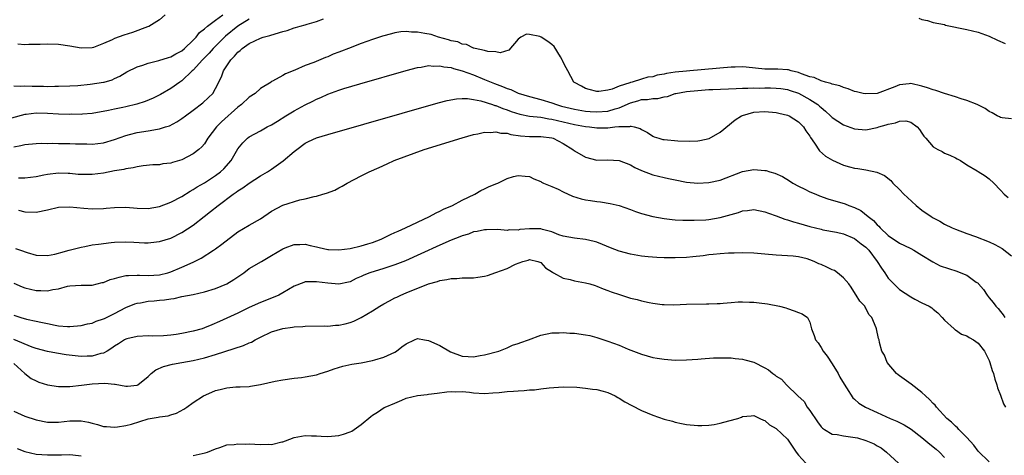
# Model space of a CAD drawing. Units: inches. Extents: x 2526000 to 2529000, y 1557000 to 1560000.
# Drawn here: x 2526576 to 2526752, y 1557674 to 1557752 of the extents above; entities that cross this region are included whole.
import ezdxf

# ---------------------------------------------------------------- set-up
doc = ezdxf.new("R2010")
doc.units = ezdxf.units.IN
doc.header["$MEASUREMENT"] = 0
doc.layers.add('LD25261557_2ft', color=161, linetype='Continuous')

msp = doc.modelspace()

# ---------------------------------------------------------------- linework, layer by layer
at = {"layer": 'LD25261557_2ft'}
for points, elevation in [([(2526575, 1557740.32), (2526576.26, 1557740.26), (2526577, 1557740.32), (2526578.27, 1557740.27), (2526580.28, 1557740.28), (2526581, 1557740.25), (2526582.3, 1557740.3), (2526583, 1557740.28), (2526585, 1557740.34), (2526586.42, 1557740.42), (2526588.64, 1557740.64), (2526591, 1557740.97), (2526591.14, 1557741), (2526592.58, 1557741.42), (2526593, 1557741.63), (2526593.94, 1557742.06), (2526595.17, 1557742.82), (2526597, 1557743.73), (2526598.04, 1557744.04), (2526599, 1557744.41), (2526600.89, 1557744.89), (2526602.58, 1557745.42), (2526603, 1557745.53), (2526603.93, 1557746.07), (2526605, 1557746.6), (2526605.48, 1557747), (2526607, 1557748.47), (2526607.52, 1557749), (2526608.14, 1557749.86), (2526609, 1557750.49), (2526609.55, 1557751), (2526611, 1557752.04), (2526612.3, 1557753)], 6882), ([(2526601.99, 1557753), (2526601, 1557752.14), (2526599.07, 1557750.93), (2526598.88, 1557750.88), (2526596.17, 1557749.83), (2526594.62, 1557749.38), (2526593, 1557748.78), (2526592.53, 1557748.53), (2526591, 1557747.87), (2526589.21, 1557747.21), (2526589, 1557747.14), (2526587, 1557747.08), (2526585, 1557747.44), (2526583, 1557747.74), (2526581, 1557747.79), (2526579.73, 1557747.73), (2526577.69, 1557747.69), (2526577, 1557747.66), (2526575.75, 1557747.75)], 6880), ([(2526617, 1557752.25), (2526615, 1557750.99), (2526612.8, 1557749.2), (2526610.57, 1557747), (2526609.83, 1557746.17), (2526608.69, 1557745), (2526607, 1557743.14), (2526606.83, 1557743), (2526605, 1557741.26), (2526604.62, 1557741), (2526603, 1557739.84), (2526601.19, 1557738.81), (2526599.85, 1557738.15), (2526598.44, 1557737.56), (2526596.93, 1557737.07), (2526595, 1557736.58), (2526594.46, 1557736.46), (2526593, 1557736.17), (2526591.93, 1557735.93), (2526589, 1557735.41), (2526587.29, 1557735.29), (2526587, 1557735.25), (2526585.26, 1557735.26), (2526585, 1557735.24), (2526583, 1557735.31), (2526581, 1557735.43), (2526579, 1557735.47), (2526577.24, 1557735.24), (2526577, 1557735.22), (2526574.57, 1557734.57)], 6884), ([(2526575, 1557729.48), (2526576.29, 1557729.71), (2526577, 1557729.88), (2526579, 1557730.08), (2526579.89, 1557730.11), (2526581, 1557730.08), (2526581.91, 1557730.09), (2526583, 1557730.04), (2526583.97, 1557730.03), (2526585, 1557730.03), (2526586.01, 1557729.99), (2526587, 1557730), (2526588.03, 1557729.97), (2526589, 1557729.96), (2526591, 1557730.18), (2526593, 1557730.77), (2526595, 1557731.5), (2526595.64, 1557731.64), (2526597, 1557731.99), (2526599, 1557732.29), (2526600.62, 1557732.62), (2526601, 1557732.66), (2526602.06, 1557733), (2526602.77, 1557733.23), (2526604.1, 1557733.9), (2526605, 1557734.49), (2526605.66, 1557735), (2526607, 1557735.98), (2526608.71, 1557737.29), (2526609.76, 1557738.24), (2526610.49, 1557739), (2526611, 1557739.85), (2526612.05, 1557741.95), (2526612.42, 1557743), (2526613, 1557743.94), (2526613.71, 1557745), (2526614.38, 1557745.62), (2526615, 1557746.36), (2526615.36, 1557746.64), (2526615.73, 1557747), (2526617, 1557747.87), (2526619, 1557748.83), (2526619.48, 1557749), (2526620.67, 1557749.33), (2526621.65, 1557749.65), (2526623, 1557750.03), (2526623.78, 1557750.22), (2526625, 1557750.67), (2526625.27, 1557750.73), (2526626.07, 1557751), (2526627, 1557751.24), (2526627.35, 1557751.35), (2526629, 1557751.8), (2526630.27, 1557752.27)], 6886), ([(2526736.42, 1557752.42), (2526737, 1557752.15), (2526737.98, 1557751.98), (2526739, 1557751.67), (2526741, 1557751.26), (2526741.19, 1557751.19), (2526745, 1557750.4), (2526747, 1557749.93), (2526749, 1557749.21), (2526750.47, 1557748.47), (2526751.87, 1557747.87)], 6886), ([(2526753, 1557734.45), (2526751.34, 1557734.66), (2526751, 1557734.72), (2526750.83, 1557734.83), (2526750.44, 1557735), (2526749.54, 1557735.54), (2526749, 1557735.75), (2526748.3, 1557736.3), (2526746.83, 1557737), (2526745, 1557737.74), (2526743.98, 1557738.02), (2526743, 1557738.38), (2526741.02, 1557738.98), (2526739.48, 1557739.48), (2526739, 1557739.6), (2526737.99, 1557739.99), (2526737, 1557740.3), (2526735, 1557740.75), (2526734.7, 1557740.7), (2526733, 1557740.53), (2526732.15, 1557740.15), (2526729, 1557738.96), (2526727, 1557738.89), (2526726.49, 1557739), (2526725.3, 1557739.3), (2526725, 1557739.36), (2526723.83, 1557739.83), (2526723, 1557740.03), (2526722.34, 1557740.34), (2526721, 1557740.65), (2526720.77, 1557740.77), (2526719.81, 1557741), (2526719, 1557741.23), (2526717.8, 1557741.8), (2526717, 1557741.96), (2526715.54, 1557742.46), (2526715, 1557742.7), (2526713.7, 1557743), (2526713.17, 1557743.17), (2526713, 1557743.2), (2526711.32, 1557743.32), (2526709, 1557743.34), (2526705.65, 1557743.65), (2526705, 1557743.72), (2526703.69, 1557743.69), (2526703, 1557743.7), (2526695.58, 1557743), (2526695.03, 1557742.97), (2526693, 1557742.77), (2526691.44, 1557742.56), (2526691, 1557742.4), (2526689.76, 1557742.24), (2526689, 1557741.95), (2526688.11, 1557741.89), (2526687, 1557741.55), (2526685.31, 1557741), (2526685, 1557740.94), (2526684.87, 1557740.87), (2526683, 1557740.29), (2526681.72, 1557739.72), (2526681, 1557739.56), (2526679.34, 1557739.34), (2526679, 1557739.36), (2526677.67, 1557739.67), (2526677, 1557739.85), (2526676.27, 1557740.27), (2526675, 1557740.91), (2526674.88, 1557741), (2526673.82, 1557743), (2526673.55, 1557743.55), (2526673, 1557744.55), (2526672.86, 1557744.86), (2526672.81, 1557745), (2526672.5, 1557745.5), (2526671.39, 1557747.39), (2526671, 1557747.71), (2526670.26, 1557748.26), (2526669.05, 1557749.05), (2526668.86, 1557749.14), (2526667, 1557749.53), (2526666.44, 1557749.56), (2526665.47, 1557749), (2526665, 1557748.67), (2526663.32, 1557746.68), (2526661.77, 1557746.23), (2526661, 1557746.39), (2526659.54, 1557746.46), (2526659, 1557746.65), (2526657.29, 1557747), (2526657.09, 1557747.09), (2526657, 1557747.08), (2526655.74, 1557747.74), (2526655, 1557747.79), (2526654.19, 1557748.19), (2526653, 1557748.39), (2526652.57, 1557748.57), (2526650.79, 1557749), (2526649.48, 1557749.48), (2526648.32, 1557749.68), (2526647, 1557749.93), (2526645.94, 1557749.94), (2526645, 1557750.02), (2526644.05, 1557749.95), (2526643, 1557749.78), (2526642.37, 1557749.63), (2526640.8, 1557749.2), (2526639, 1557748.62), (2526637, 1557747.91), (2526634.69, 1557747), (2526633.45, 1557746.55), (2526633, 1557746.34), (2526631.98, 1557746.01), (2526631, 1557745.53), (2526630.6, 1557745.4), (2526628.52, 1557744.52), (2526627, 1557743.98), (2526625.16, 1557743.16), (2526623.5, 1557742.5), (2526623, 1557742.16), (2526621.16, 1557741.16), (2526621, 1557741.09), (2526620.89, 1557741), (2526619, 1557739.88), (2526618.06, 1557739), (2526617, 1557738.31), (2526615.6, 1557737), (2526615, 1557736.54), (2526612.08, 1557733.92), (2526611.15, 1557733), (2526609.64, 1557731), (2526609, 1557730.01), (2526608.55, 1557729.45), (2526608.04, 1557729), (2526607, 1557728.18), (2526605, 1557727.15), (2526603.33, 1557726.67), (2526603, 1557726.54), (2526601.6, 1557726.4), (2526601, 1557726.27), (2526599.78, 1557726.22), (2526598.09, 1557726.09), (2526597, 1557725.9), (2526596.32, 1557725.68), (2526595, 1557725.52), (2526594.61, 1557725.39), (2526593, 1557725.15), (2526591, 1557724.78), (2526589, 1557724.53), (2526588.51, 1557724.51), (2526587, 1557724.51), (2526586.52, 1557724.52), (2526585, 1557724.69), (2526584.69, 1557724.69), (2526583, 1557724.78), (2526581, 1557724.5), (2526580.39, 1557724.39), (2526579, 1557724.1), (2526578.01, 1557724.01), (2526577, 1557723.87), (2526575.84, 1557723.84)], 6888), ([(2526575.85, 1557718.15), (2526577, 1557717.87), (2526579, 1557717.81), (2526581, 1557718.23), (2526583, 1557718.67), (2526585, 1557718.74), (2526587.51, 1557718.49), (2526589, 1557718.37), (2526591, 1557718.45), (2526591.48, 1557718.52), (2526593, 1557718.66), (2526595, 1557718.7), (2526597, 1557718.51), (2526599, 1557718.43), (2526601, 1557718.81), (2526603, 1557719.58), (2526605, 1557720.59), (2526606.46, 1557721.54), (2526607, 1557721.82), (2526607.7, 1557722.3), (2526609, 1557723.06), (2526611, 1557724.35), (2526611.89, 1557725), (2526612.47, 1557725.53), (2526613.81, 1557727), (2526615, 1557729.11), (2526615.84, 1557730.16), (2526616.71, 1557731), (2526617, 1557731.23), (2526619, 1557732.29), (2526620.22, 1557733), (2526621, 1557733.41), (2526622.04, 1557734.04), (2526623.53, 1557735), (2526625, 1557735.86), (2526627, 1557736.97), (2526628.37, 1557737.63), (2526629, 1557737.97), (2526629.76, 1557738.24), (2526631, 1557738.85), (2526633, 1557739.58), (2526633.88, 1557739.88), (2526636.71, 1557740.71), (2526645, 1557743.05), (2526647, 1557743.59), (2526647.67, 1557743.67), (2526649, 1557743.95), (2526649.86, 1557743.86), (2526651, 1557743.94), (2526651.72, 1557743.72), (2526653, 1557743.59), (2526653.43, 1557743.43), (2526655, 1557743.01), (2526657, 1557742.28), (2526659, 1557741.5), (2526660.76, 1557740.76), (2526662.21, 1557740.21), (2526663, 1557739.87), (2526663.66, 1557739.66), (2526665, 1557739.06), (2526667, 1557738.45), (2526669, 1557737.93), (2526671, 1557737.3), (2526671.79, 1557737), (2526672.73, 1557736.73), (2526675, 1557736.19), (2526677, 1557735.84), (2526677.79, 1557735.79), (2526679, 1557735.68), (2526681, 1557735.85), (2526682.25, 1557736.25), (2526683, 1557736.44), (2526685, 1557737.31), (2526686.33, 1557737.67), (2526687, 1557737.88), (2526688.07, 1557737.93), (2526689, 1557738.11), (2526689.89, 1557738.11), (2526691, 1557738.39), (2526691.59, 1557738.41), (2526693, 1557738.97), (2526693.11, 1557739), (2526695, 1557739.32), (2526697, 1557739.52), (2526699, 1557739.66), (2526699.68, 1557739.68), (2526703.86, 1557739.86), (2526705, 1557739.94), (2526705.92, 1557739.92), (2526707, 1557739.98), (2526707.95, 1557739.95), (2526709, 1557739.97), (2526709.96, 1557739.96), (2526711, 1557739.94), (2526711.85, 1557739.85), (2526713, 1557739.68), (2526713.52, 1557739.52), (2526715.01, 1557739.01), (2526717, 1557737.91), (2526718.42, 1557737), (2526718.73, 1557736.73), (2526719, 1557736.46), (2526719.81, 1557735.81), (2526720.7, 1557735), (2526721, 1557734.7), (2526723, 1557733.37), (2526725, 1557732.65), (2526727, 1557732.51), (2526729, 1557732.9), (2526729.31, 1557733), (2526730.64, 1557733.36), (2526731, 1557733.5), (2526732.29, 1557733.71), (2526733, 1557734.05), (2526734.1, 1557734.1), (2526735, 1557733.85), (2526736.15, 1557733), (2526736.55, 1557732.55), (2526737, 1557731.87), (2526737.36, 1557731.36), (2526737.69, 1557731), (2526739, 1557729.47), (2526739.85, 1557729), (2526740.61, 1557728.61), (2526741, 1557728.33), (2526741.99, 1557727.99), (2526743, 1557727.49), (2526743.29, 1557727.29), (2526743.85, 1557727), (2526745, 1557726.25), (2526746.83, 1557725.17), (2526747, 1557725.05), (2526748.3, 1557724.3), (2526749, 1557723.76), (2526749.8, 1557723), (2526751, 1557721.72), (2526751.65, 1557721), (2526752.41, 1557720.41)], 6890), ([(2526575.33, 1557711.33), (2526576.2, 1557711), (2526577.41, 1557710.59), (2526579, 1557710.15), (2526581, 1557710.06), (2526582.31, 1557710.31), (2526583, 1557710.48), (2526583.39, 1557710.61), (2526584.89, 1557711), (2526587, 1557711.58), (2526587.69, 1557711.69), (2526589, 1557711.94), (2526590.09, 1557712.09), (2526592.36, 1557712.36), (2526593, 1557712.42), (2526595, 1557712.5), (2526596.42, 1557712.42), (2526598.35, 1557712.35), (2526599, 1557712.31), (2526600.49, 1557712.49), (2526601, 1557712.54), (2526603, 1557713.18), (2526605, 1557714.16), (2526607, 1557715.46), (2526608.95, 1557717), (2526610.11, 1557717.89), (2526611.44, 1557719), (2526614.12, 1557721), (2526614.66, 1557721.34), (2526615, 1557721.61), (2526615.87, 1557722.13), (2526617, 1557722.99), (2526619, 1557724.27), (2526620.24, 1557725), (2526621, 1557725.49), (2526623.05, 1557726.95), (2526625, 1557728.62), (2526625.5, 1557729), (2526627, 1557730.11), (2526627.59, 1557730.41), (2526629, 1557731.07), (2526631, 1557731.68), (2526650.73, 1557737.28), (2526652.3, 1557737.7), (2526653.98, 1557738.02), (2526655, 1557738.06), (2526655.92, 1557738.08), (2526657, 1557737.91), (2526658.34, 1557737.66), (2526660.42, 1557737), (2526660.84, 1557736.84), (2526661, 1557736.82), (2526662.27, 1557736.27), (2526663, 1557736.05), (2526663.75, 1557735.75), (2526665.27, 1557735.27), (2526667, 1557734.94), (2526669, 1557734.74), (2526670.47, 1557734.47), (2526671, 1557734.42), (2526675, 1557733.44), (2526677, 1557733.07), (2526677.7, 1557733), (2526679, 1557732.82), (2526681, 1557732.85), (2526682.23, 1557733), (2526682.94, 1557733.06), (2526683, 1557733.08), (2526684.9, 1557733.1), (2526685, 1557733.14), (2526685.16, 1557733.16), (2526685.65, 1557733), (2526686.72, 1557732.72), (2526687, 1557732.53), (2526688.04, 1557732.04), (2526689, 1557731.36), (2526689.26, 1557731.26), (2526690.04, 1557731), (2526690.79, 1557730.79), (2526691, 1557730.75), (2526693.48, 1557730.52), (2526695.54, 1557730.46), (2526697, 1557730.54), (2526697.41, 1557730.59), (2526699.03, 1557730.97), (2526701, 1557732.07), (2526703.71, 1557734.29), (2526704.83, 1557735), (2526705, 1557735.07), (2526707, 1557735.63), (2526709, 1557735.77), (2526711, 1557735.59), (2526711.47, 1557735.47), (2526713, 1557735.13), (2526713.29, 1557735), (2526715, 1557733.94), (2526715.87, 1557733), (2526716.29, 1557732.29), (2526717, 1557731.38), (2526717.14, 1557731.14), (2526717.86, 1557730.14), (2526718.74, 1557728.74), (2526719.79, 1557727.79), (2526721.05, 1557727.05), (2526723, 1557726.2), (2526724.09, 1557725.91), (2526725, 1557725.64), (2526725.57, 1557725.57), (2526727, 1557725.33), (2526728.95, 1557724.95), (2526730.34, 1557724.34), (2526731.43, 1557723.43), (2526731.78, 1557723), (2526733, 1557721.84), (2526733.79, 1557721), (2526734.4, 1557720.4), (2526735.97, 1557719), (2526737, 1557718.16), (2526738.67, 1557717), (2526739, 1557716.79), (2526740.19, 1557716.19), (2526741, 1557715.68), (2526742.4, 1557715), (2526743, 1557714.74), (2526745, 1557713.99), (2526746.54, 1557713.46), (2526749, 1557712.5), (2526750.01, 1557712.01), (2526751.29, 1557711.29), (2526753, 1557710.03)], 6892), ([(2526575, 1557705.1), (2526576.48, 1557704.48), (2526577, 1557704.28), (2526579, 1557703.81), (2526579.82, 1557703.82), (2526581, 1557703.74), (2526581.99, 1557703.99), (2526583, 1557704.12), (2526584.57, 1557704.57), (2526585, 1557704.65), (2526587, 1557704.75), (2526588.75, 1557704.75), (2526589, 1557704.77), (2526590.77, 1557705.23), (2526591, 1557705.25), (2526592.22, 1557705.78), (2526593, 1557705.96), (2526593.78, 1557706.22), (2526595, 1557706.47), (2526595.48, 1557706.52), (2526597, 1557706.57), (2526597.43, 1557706.57), (2526599, 1557706.48), (2526601, 1557706.61), (2526602.47, 1557707), (2526603, 1557707.16), (2526605, 1557707.98), (2526607, 1557708.88), (2526608.42, 1557709.58), (2526610.64, 1557711), (2526611, 1557711.26), (2526612.09, 1557712.09), (2526615, 1557714.28), (2526617, 1557715.49), (2526619, 1557716.63), (2526621, 1557717.97), (2526623, 1557719.05), (2526626.01, 1557720.01), (2526627, 1557720.17), (2526628.61, 1557720.61), (2526629, 1557720.65), (2526630.11, 1557721), (2526630.81, 1557721.19), (2526632.25, 1557721.75), (2526633, 1557722.16), (2526633.57, 1557722.43), (2526634.45, 1557723), (2526637, 1557724.27), (2526638.39, 1557725), (2526640.21, 1557725.79), (2526641.59, 1557726.41), (2526642.83, 1557727), (2526648.21, 1557729), (2526655, 1557731.08), (2526657, 1557731.63), (2526657.76, 1557731.76), (2526659, 1557732.06), (2526660.02, 1557732.02), (2526661, 1557732.15), (2526661.91, 1557731.91), (2526663, 1557731.87), (2526663.66, 1557731.66), (2526665.42, 1557731.42), (2526667, 1557731.3), (2526669, 1557731.32), (2526671, 1557731.07), (2526671.21, 1557731), (2526673, 1557730.03), (2526674.71, 1557729), (2526675, 1557728.76), (2526677, 1557727.59), (2526679, 1557727.09), (2526681, 1557727.13), (2526683, 1557727.04), (2526685, 1557726.26), (2526685.77, 1557725.77), (2526687, 1557725.23), (2526689, 1557724.47), (2526691, 1557723.96), (2526691.8, 1557723.8), (2526693, 1557723.54), (2526695, 1557723.17), (2526697, 1557723), (2526699, 1557723.09), (2526701, 1557723.52), (2526705, 1557725.06), (2526707, 1557725.44), (2526709, 1557725.26), (2526709.22, 1557725.22), (2526709.85, 1557725), (2526710.76, 1557724.76), (2526712.15, 1557724.15), (2526713.38, 1557723.38), (2526713.95, 1557723), (2526715, 1557722.41), (2526716.11, 1557721.89), (2526717, 1557721.45), (2526718.05, 1557721), (2526718.73, 1557720.73), (2526720.2, 1557720.2), (2526723.29, 1557719.29), (2526723.98, 1557719), (2526725, 1557718.62), (2526726.11, 1557718.11), (2526727.41, 1557717), (2526728.33, 1557716.33), (2526729, 1557715.53), (2526729.3, 1557715.3), (2526729.55, 1557715), (2526731, 1557713.65), (2526731.93, 1557713), (2526732.59, 1557712.59), (2526733, 1557712.26), (2526733.86, 1557711.86), (2526735, 1557711.3), (2526735.56, 1557711), (2526737, 1557710.15), (2526738.93, 1557708.93), (2526740.25, 1557708.25), (2526741.72, 1557707.72), (2526743.25, 1557707.25), (2526743.94, 1557707), (2526745, 1557706.55), (2526746.69, 1557705.31), (2526747, 1557705.1), (2526747.1, 1557705), (2526747.97, 1557703.97), (2526748.63, 1557703), (2526749, 1557702.53), (2526749.69, 1557701.69), (2526750.16, 1557701), (2526750.59, 1557700.59), (2526751, 1557700.05), (2526751.48, 1557699.47), (2526751.76, 1557699)], 6894), ([(2526575, 1557699.39), (2526576.26, 1557699), (2526577.29, 1557698.71), (2526579, 1557698.35), (2526579.86, 1557698.14), (2526581, 1557697.92), (2526582.37, 1557697.63), (2526583, 1557697.54), (2526584.61, 1557697.39), (2526585, 1557697.38), (2526587, 1557697.55), (2526588.14, 1557697.86), (2526589, 1557698.01), (2526589.68, 1557698.32), (2526591, 1557698.74), (2526591.17, 1557698.83), (2526591.55, 1557699), (2526593, 1557699.73), (2526595, 1557700.77), (2526596.57, 1557701.43), (2526597, 1557701.54), (2526597.62, 1557701.62), (2526599, 1557701.89), (2526600.03, 1557701.97), (2526601, 1557702.08), (2526601.87, 1557702.13), (2526603, 1557702.36), (2526603.59, 1557702.41), (2526605, 1557702.74), (2526607, 1557703.1), (2526609, 1557703.56), (2526611, 1557704.2), (2526613, 1557705.01), (2526614.24, 1557705.76), (2526615, 1557706.27), (2526616.03, 1557707), (2526617, 1557707.72), (2526619.19, 1557709), (2526621, 1557710.04), (2526623, 1557711.28), (2526623.44, 1557711.44), (2526625, 1557712.05), (2526626.04, 1557712.05), (2526627, 1557712.1), (2526627.86, 1557711.86), (2526629, 1557711.64), (2526629.48, 1557711.48), (2526631, 1557711.16), (2526631.14, 1557711.14), (2526633, 1557711.08), (2526635, 1557711.33), (2526637, 1557711.77), (2526638.15, 1557712.15), (2526639, 1557712.39), (2526640.54, 1557713), (2526642.2, 1557713.8), (2526643, 1557714.14), (2526643.58, 1557714.42), (2526644.9, 1557715), (2526647, 1557716.03), (2526649.14, 1557717), (2526650.32, 1557717.68), (2526651, 1557717.96), (2526651.68, 1557718.32), (2526653.27, 1557719), (2526655, 1557719.95), (2526657.24, 1557721), (2526658.31, 1557721.69), (2526659, 1557721.98), (2526659.68, 1557722.32), (2526661, 1557722.88), (2526661.35, 1557723), (2526663, 1557723.82), (2526664.14, 1557724.14), (2526665, 1557724.34), (2526666.25, 1557724.25), (2526667, 1557724.14), (2526667.75, 1557723.74), (2526669, 1557723.28), (2526669.16, 1557723.16), (2526669.51, 1557723), (2526671, 1557722.38), (2526672.11, 1557721.89), (2526673, 1557721.44), (2526674.68, 1557720.68), (2526676.2, 1557720.2), (2526677, 1557720.02), (2526677.88, 1557719.88), (2526679, 1557719.72), (2526679.65, 1557719.65), (2526681.37, 1557719.37), (2526683, 1557718.96), (2526685, 1557718.26), (2526685.91, 1557717.91), (2526687, 1557717.54), (2526689, 1557717), (2526691, 1557716.64), (2526692.47, 1557716.47), (2526693, 1557716.42), (2526694.36, 1557716.36), (2526696.35, 1557716.35), (2526698.45, 1557716.45), (2526699, 1557716.5), (2526701, 1557716.82), (2526703, 1557717.4), (2526704.26, 1557717.74), (2526705, 1557718.01), (2526705.91, 1557718.09), (2526707, 1557718.26), (2526709, 1557717.88), (2526709.61, 1557717.61), (2526711, 1557717.13), (2526712.55, 1557716.55), (2526713, 1557716.45), (2526714.09, 1557716.09), (2526715, 1557715.85), (2526717, 1557715.26), (2526719, 1557714.74), (2526719.33, 1557714.67), (2526721.75, 1557714.25), (2526723, 1557713.96), (2526725, 1557713.08), (2526726.15, 1557712.15), (2526727, 1557711.53), (2526727.27, 1557711.27), (2526727.5, 1557711), (2526729.02, 1557709), (2526729.79, 1557707.79), (2526730.36, 1557707), (2526731, 1557706.03), (2526732.5, 1557704.5), (2526733, 1557704.02), (2526735, 1557702.66), (2526735.74, 1557702.26), (2526737, 1557701.62), (2526738.29, 1557701), (2526738.75, 1557700.75), (2526739, 1557700.5), (2526739.84, 1557699.84), (2526740.6, 1557699), (2526741, 1557698.51), (2526742.72, 1557697), (2526742.86, 1557696.86), (2526743, 1557696.79), (2526744.03, 1557696.03), (2526745, 1557695.71), (2526745.41, 1557695.41), (2526746.21, 1557695), (2526747, 1557694.42), (2526748.13, 1557693), (2526749, 1557691.34), (2526749.12, 1557691), (2526749.54, 1557689.54), (2526749.74, 1557689), (2526749.98, 1557687.98), (2526750.37, 1557687), (2526750.46, 1557686.46), (2526751, 1557685.15), (2526751.57, 1557683.57), (2526751.93, 1557683)], 6896), ([(2526749, 1557673.26), (2526747, 1557675.17), (2526746.24, 1557676.24), (2526745, 1557677.59), (2526743.6, 1557679), (2526743.33, 1557679.33), (2526743, 1557679.6), (2526742.3, 1557680.3), (2526741.47, 1557681), (2526739.6, 1557683), (2526739.34, 1557683.34), (2526739, 1557683.67), (2526738.37, 1557684.37), (2526737.61, 1557685), (2526737, 1557685.6), (2526735.08, 1557687.08), (2526733, 1557688.57), (2526732.76, 1557688.76), (2526732.49, 1557689), (2526730.82, 1557691), (2526730.3, 1557692.3), (2526729.86, 1557693), (2526729.45, 1557694.55), (2526729.36, 1557695), (2526729.26, 1557695.26), (2526728.88, 1557697), (2526728.82, 1557697.18), (2526728.04, 1557699), (2526727.55, 1557699.55), (2526727, 1557700.67), (2526726.87, 1557700.87), (2526726.8, 1557701), (2526725.94, 1557701.94), (2526725.28, 1557703), (2526725.16, 1557703.16), (2526724.39, 1557704.39), (2526723.94, 1557705), (2526723, 1557706.08), (2526721.95, 1557707), (2526721.39, 1557707.39), (2526721, 1557707.52), (2526720.01, 1557708.01), (2526719, 1557708.45), (2526718.59, 1557708.59), (2526717.77, 1557709), (2526717, 1557709.31), (2526716.54, 1557709.46), (2526715, 1557709.85), (2526714.05, 1557709.95), (2526711, 1557710.1), (2526709, 1557710.32), (2526707, 1557710.49), (2526705, 1557710.55), (2526703.49, 1557710.51), (2526702.51, 1557710.51), (2526701, 1557710.39), (2526699.78, 1557710.22), (2526699, 1557710.16), (2526697.97, 1557710.03), (2526696.16, 1557709.84), (2526695, 1557709.73), (2526693, 1557709.63), (2526692.34, 1557709.66), (2526691, 1557709.64), (2526689.69, 1557709.69), (2526688.15, 1557709.85), (2526687, 1557709.95), (2526685, 1557710.28), (2526683, 1557710.83), (2526681.45, 1557711.45), (2526680.04, 1557712.04), (2526679, 1557712.44), (2526678.56, 1557712.56), (2526677, 1557712.93), (2526675, 1557713.14), (2526673, 1557713.53), (2526672.22, 1557713.78), (2526671, 1557714.3), (2526669.3, 1557714.7), (2526669, 1557714.81), (2526667, 1557714.83), (2526665.3, 1557714.7), (2526665, 1557714.61), (2526663.38, 1557714.62), (2526663, 1557714.52), (2526661.32, 1557714.68), (2526659.35, 1557714.65), (2526659, 1557714.67), (2526657.68, 1557714.32), (2526657, 1557714.27), (2526656.11, 1557713.89), (2526655, 1557713.6), (2526654.59, 1557713.41), (2526653, 1557712.79), (2526651, 1557711.9), (2526647.63, 1557710.37), (2526644.87, 1557709.13), (2526643, 1557708.41), (2526641, 1557707.75), (2526638.5, 1557707), (2526637.42, 1557706.58), (2526637, 1557706.32), (2526636.05, 1557705.95), (2526635, 1557705.39), (2526634.69, 1557705.31), (2526633, 1557704.97), (2526631, 1557705.11), (2526629, 1557705.38), (2526628.61, 1557705.39), (2526627, 1557705.34), (2526626.74, 1557705.26), (2526625, 1557704.57), (2526623.98, 1557703.98), (2526623, 1557703.38), (2526622.28, 1557703), (2526621, 1557702.47), (2526619, 1557701.67), (2526617, 1557700.77), (2526615, 1557699.8), (2526611.73, 1557698.27), (2526610.33, 1557697.67), (2526609, 1557697.13), (2526608.59, 1557697), (2526607, 1557696.55), (2526605, 1557696.14), (2526603.97, 1557695.97), (2526603, 1557695.84), (2526601.72, 1557695.72), (2526599.68, 1557695.68), (2526599, 1557695.71), (2526597, 1557695.62), (2526595.17, 1557695.17), (2526595, 1557695.12), (2526594.75, 1557695), (2526593.69, 1557694.31), (2526593, 1557693.89), (2526592.5, 1557693.5), (2526591.66, 1557693), (2526591, 1557692.64), (2526590.56, 1557692.56), (2526589, 1557692.09), (2526588.11, 1557692.11), (2526587, 1557692.05), (2526584.35, 1557692.35), (2526582.61, 1557692.61), (2526581, 1557692.92), (2526579, 1557693.47), (2526578.29, 1557693.71), (2526575, 1557695.07)], 6898), ([(2526575, 1557690.78), (2526577, 1557689), (2526578.12, 1557688.12), (2526579, 1557687.69), (2526579.49, 1557687.49), (2526581, 1557687.01), (2526583, 1557686.69), (2526583.29, 1557686.71), (2526585, 1557686.71), (2526587.08, 1557686.92), (2526589, 1557687.14), (2526591.27, 1557687.27), (2526593, 1557687.1), (2526593.1, 1557687.1), (2526595, 1557686.73), (2526595.27, 1557686.73), (2526597, 1557686.91), (2526597.15, 1557687), (2526599, 1557688.49), (2526599.51, 1557689), (2526600.33, 1557689.67), (2526601.72, 1557690.28), (2526603.33, 1557690.67), (2526605, 1557690.96), (2526607, 1557691.34), (2526609, 1557691.82), (2526611, 1557692.39), (2526615.99, 1557694.01), (2526617, 1557694.48), (2526617.38, 1557694.62), (2526618.05, 1557695), (2526619, 1557695.48), (2526621, 1557696.43), (2526623, 1557697.06), (2526624.71, 1557697.29), (2526625, 1557697.35), (2526626.58, 1557697.42), (2526627, 1557697.47), (2526630.49, 1557697.51), (2526631, 1557697.48), (2526632.37, 1557697.63), (2526633, 1557697.62), (2526634.11, 1557697.89), (2526635, 1557698.08), (2526635.68, 1557698.32), (2526637, 1557699), (2526639, 1557700.2), (2526640.31, 1557701), (2526641, 1557701.44), (2526642.03, 1557701.97), (2526643, 1557702.49), (2526643.36, 1557702.64), (2526644.07, 1557703), (2526645, 1557703.4), (2526649, 1557705.01), (2526650.57, 1557705.43), (2526651, 1557705.62), (2526652.24, 1557705.76), (2526653, 1557705.99), (2526654.02, 1557705.98), (2526655, 1557706.06), (2526655.91, 1557706.09), (2526657, 1557706.08), (2526657.78, 1557706.22), (2526659, 1557706.36), (2526659.51, 1557706.49), (2526661, 1557707.01), (2526663, 1557707.76), (2526664.51, 1557708.51), (2526665.81, 1557709), (2526666.76, 1557709.24), (2526667, 1557709.33), (2526668.5, 1557709), (2526669, 1557708.8), (2526669.85, 1557707.85), (2526671.08, 1557707.08), (2526671.25, 1557707), (2526673, 1557706.05), (2526674.23, 1557705.77), (2526675, 1557705.57), (2526677, 1557705.21), (2526677.74, 1557705), (2526678.69, 1557704.69), (2526679, 1557704.61), (2526680.13, 1557704.13), (2526681, 1557703.84), (2526681.59, 1557703.59), (2526683.08, 1557703.08), (2526685, 1557702.48), (2526686.2, 1557702.2), (2526687, 1557701.97), (2526688.35, 1557701.65), (2526689, 1557701.54), (2526690.68, 1557701.32), (2526691, 1557701.3), (2526692.73, 1557701.27), (2526695, 1557701.36), (2526698.57, 1557701.43), (2526699, 1557701.42), (2526700.5, 1557701.5), (2526701, 1557701.5), (2526701.53, 1557701.53), (2526703, 1557701.68), (2526704.23, 1557701.77), (2526705, 1557701.81), (2526706.25, 1557701.75), (2526707, 1557701.74), (2526708.47, 1557701.53), (2526709, 1557701.49), (2526709.43, 1557701.43), (2526711.61, 1557701), (2526712.71, 1557700.71), (2526713, 1557700.59), (2526714.22, 1557700.22), (2526715, 1557699.92), (2526715.63, 1557699.63), (2526716.56, 1557699), (2526717, 1557698.19), (2526717.3, 1557697), (2526717.78, 1557695.78), (2526718.01, 1557695), (2526718.46, 1557694.46), (2526719, 1557693.66), (2526719.38, 1557693), (2526720.09, 1557692.09), (2526721, 1557690.74), (2526722.06, 1557689), (2526722.37, 1557688.37), (2526723.1, 1557687.1), (2526723.56, 1557686.44), (2526724.69, 1557684.69), (2526725, 1557684.44), (2526725.73, 1557683.73), (2526726.92, 1557683), (2526729, 1557682.04), (2526731.35, 1557681), (2526732.51, 1557680.51), (2526733.84, 1557679.84), (2526735.07, 1557679.07), (2526737, 1557677.58), (2526737.72, 1557677), (2526738.41, 1557676.41), (2526739.52, 1557675.52), (2526740.11, 1557675), (2526741, 1557674.03)], 6900), ([(2526575, 1557682.31), (2526577, 1557681.4), (2526579, 1557680.74), (2526581, 1557680.35), (2526582.32, 1557680.32), (2526583, 1557680.33), (2526585, 1557680.55), (2526586.58, 1557680.58), (2526587, 1557680.57), (2526588.32, 1557680.32), (2526589, 1557680.13), (2526589.92, 1557679.91), (2526591, 1557679.58), (2526591.53, 1557679.53), (2526593, 1557679.45), (2526593.48, 1557679.48), (2526595, 1557679.75), (2526595.99, 1557679.99), (2526599, 1557680.9), (2526600.78, 1557681.22), (2526601, 1557681.29), (2526602.54, 1557681.46), (2526603, 1557681.64), (2526604.05, 1557681.95), (2526605.34, 1557682.66), (2526605.85, 1557683), (2526607, 1557683.82), (2526608.84, 1557685), (2526610.31, 1557685.69), (2526611, 1557685.96), (2526611.83, 1557686.17), (2526613, 1557686.48), (2526614.62, 1557686.62), (2526615.38, 1557686.62), (2526617, 1557686.71), (2526617.26, 1557686.74), (2526619, 1557687.03), (2526621.63, 1557687.63), (2526623, 1557687.89), (2526625, 1557688.16), (2526626.31, 1557688.31), (2526627, 1557688.4), (2526629, 1557688.79), (2526629.63, 1557689), (2526631, 1557689.41), (2526632.17, 1557689.83), (2526633.71, 1557690.29), (2526635.33, 1557690.67), (2526637, 1557690.92), (2526639, 1557691.31), (2526639.42, 1557691.42), (2526641, 1557691.92), (2526643, 1557692.84), (2526643.25, 1557693), (2526644.23, 1557693.77), (2526645, 1557694.32), (2526646.46, 1557695), (2526647, 1557695.23), (2526648.27, 1557695), (2526649, 1557694.89), (2526651, 1557693.98), (2526652.88, 1557692.88), (2526655, 1557692.13), (2526656.07, 1557692.07), (2526657, 1557691.98), (2526658.21, 1557692.21), (2526659, 1557692.33), (2526661.51, 1557693), (2526663, 1557693.6), (2526663.95, 1557694.05), (2526665, 1557694.36), (2526665.46, 1557694.54), (2526666.84, 1557695), (2526669, 1557695.87), (2526671, 1557696.28), (2526672.27, 1557696.27), (2526673, 1557696.3), (2526674.21, 1557696.21), (2526675, 1557696.19), (2526677, 1557695.93), (2526677.76, 1557695.76), (2526679, 1557695.45), (2526679.34, 1557695.34), (2526681, 1557694.78), (2526683, 1557694.05), (2526684.62, 1557693.38), (2526687, 1557692.45), (2526689, 1557691.88), (2526689.75, 1557691.75), (2526691, 1557691.55), (2526693, 1557691.4), (2526695, 1557691.42), (2526697, 1557691.56), (2526697.63, 1557691.63), (2526699.79, 1557691.79), (2526701, 1557691.82), (2526703, 1557691.78), (2526703.68, 1557691.68), (2526705, 1557691.55), (2526705.42, 1557691.42), (2526707, 1557691.01), (2526709, 1557690.02), (2526709.65, 1557689.65), (2526710.4, 1557689), (2526710.77, 1557688.77), (2526711, 1557688.54), (2526711.97, 1557687.97), (2526712.83, 1557687), (2526714.88, 1557685), (2526715.99, 1557683.99), (2526716.55, 1557683), (2526717, 1557682.41), (2526718.36, 1557680.36), (2526719, 1557679.52), (2526719.25, 1557679.25), (2526719.6, 1557679), (2526721, 1557678.2), (2526721.85, 1557678.15), (2526723, 1557677.86), (2526724.28, 1557677.72), (2526725.5, 1557677.5), (2526727, 1557677.06), (2526728.45, 1557676.45), (2526729, 1557676.11), (2526729.72, 1557675.72), (2526730.68, 1557675), (2526732.81, 1557673)], 6902), ([(2526607, 1557674.36), (2526609.13, 1557674.87), (2526609.56, 1557675), (2526611, 1557675.55), (2526611.79, 1557675.79), (2526613, 1557676.25), (2526614.31, 1557676.31), (2526615, 1557676.48), (2526616.39, 1557676.39), (2526617, 1557676.43), (2526619, 1557676.32), (2526620.39, 1557676.39), (2526621, 1557676.35), (2526622.81, 1557676.81), (2526623, 1557676.83), (2526623.48, 1557677), (2526625, 1557677.59), (2526627, 1557677.92), (2526628.14, 1557677.86), (2526629, 1557677.86), (2526629.84, 1557677.84), (2526631, 1557677.77), (2526633, 1557677.96), (2526633.81, 1557678.19), (2526635, 1557678.6), (2526635.28, 1557678.72), (2526635.73, 1557679), (2526637, 1557679.91), (2526638.7, 1557681.31), (2526639, 1557681.59), (2526639.9, 1557682.1), (2526641.08, 1557682.92), (2526641.24, 1557683), (2526643, 1557683.74), (2526644.25, 1557684.25), (2526645, 1557684.58), (2526647, 1557685.1), (2526648.72, 1557685.28), (2526649, 1557685.34), (2526650.53, 1557685.47), (2526652.26, 1557685.74), (2526653, 1557685.81), (2526653.76, 1557685.76), (2526655, 1557685.82), (2526656.31, 1557685.69), (2526657, 1557685.58), (2526659, 1557685.44), (2526660.44, 1557685.56), (2526661.61, 1557685.61), (2526663, 1557685.78), (2526664.12, 1557685.88), (2526665, 1557685.93), (2526666.03, 1557685.97), (2526667, 1557686.08), (2526667.88, 1557686.12), (2526669, 1557686.29), (2526670.48, 1557686.48), (2526673, 1557686.63), (2526675.44, 1557686.56), (2526677, 1557686.42), (2526678.23, 1557686.23), (2526679, 1557686.17), (2526680.13, 1557685.87), (2526681, 1557685.61), (2526682.27, 1557685), (2526682.74, 1557684.74), (2526683, 1557684.61), (2526683.98, 1557683.98), (2526685.28, 1557683.28), (2526687, 1557682.4), (2526689, 1557681.56), (2526691, 1557680.87), (2526692.49, 1557680.49), (2526693, 1557680.31), (2526694.11, 1557680.11), (2526695, 1557679.91), (2526697, 1557679.73), (2526697.73, 1557679.73), (2526699, 1557679.8), (2526699.92, 1557679.92), (2526701, 1557680.14), (2526702.54, 1557680.54), (2526704.17, 1557681), (2526704.79, 1557681.21), (2526705, 1557681.31), (2526706.55, 1557681.45), (2526707, 1557681.53), (2526708.09, 1557681), (2526708.72, 1557680.71), (2526709, 1557680.61), (2526709.83, 1557679.83), (2526711, 1557679.17), (2526713, 1557677.27), (2526714.56, 1557675), (2526715, 1557674.45), (2526716.28, 1557673)], 6904), ([(2526575.63, 1557675.63), (2526577, 1557675.11), (2526579, 1557674.63), (2526581, 1557674.47), (2526581.53, 1557674.47), (2526583, 1557674.52), (2526583.49, 1557674.51), (2526585, 1557674.56), (2526585.52, 1557674.48), (2526587, 1557674.3)], 6904)]:
    msp.add_lwpolyline(points, dxfattribs=dict(at, elevation=elevation))

doc.saveas('drawing.dxf')
